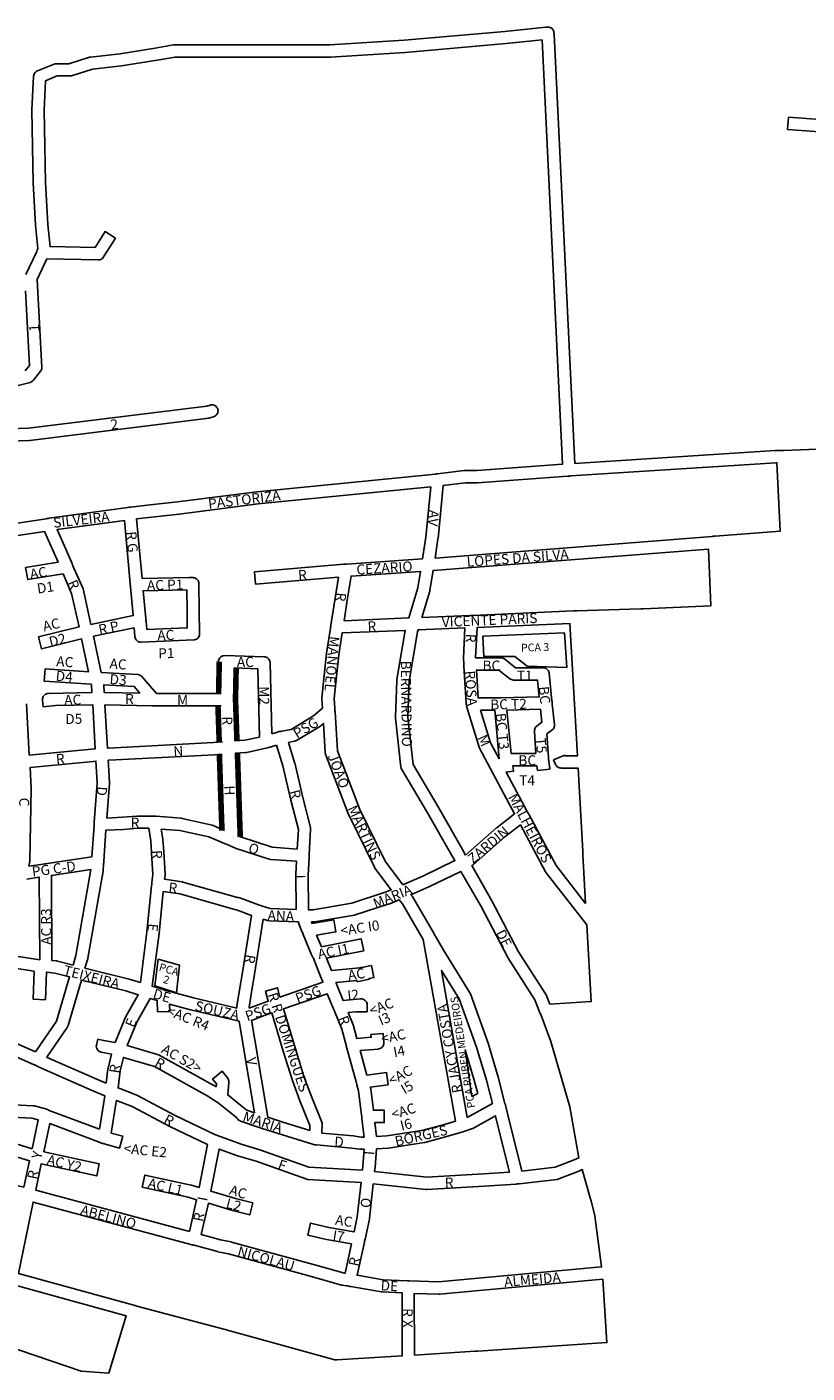
# Model space of a CAD drawing. Extents: x 188920 to 191436, y 1680094 to 1683828.
# Drawn here: x 189828 to 190528, y 1680111 to 1681318 of the extents above; entities that cross this region are included whole.
import ezdxf

# ---------------------------------------------------------------- set-up
doc = ezdxf.new("R2010")
doc.units = 0
doc.header["$MEASUREMENT"] = 0
for name, color, linetype in [('0PRACAS', 3, 'CONTINUOUS'), ('0QUADRA10', 7, 'CONTINUOUS'), ('10CONV', 7, 'CONTINUOUS'), ('3CONV', 7, 'CONTINUOUS')]:
    doc.layers.add(name, color=color, linetype=linetype)
doc.styles.add('CDL', font='romans.shx')

msp = doc.modelspace()

# ---------------------------------------------------------------- linework, layer by layer
at = {"layer": '0PRACAS'}
for points in [[(190310.78, 1680774.88), (190312.86, 1680743.88), (190277.31, 1680744.88), (190265.97, 1680753.75), (190238.16, 1680753.75), (190237.45, 1680771.75), (190310.78, 1680774.88)], [(189945.95, 1680482), (189942.98, 1680458.13), (189962.55, 1680451.88), (189965.34, 1680476.63), (189945.95, 1680482)], [(190232.8, 1680361.63), (190229.45, 1680374.5), (190221.61, 1680400.63), (190221.61, 1680400.63), (190227.63, 1680359), (190232.8, 1680361.63)]]:
    msp.add_lwpolyline(points, dxfattribs=at)
at = {"layer": '0QUADRA10'}
for p, q in [((190035.81, 1680890.5), (190190.67, 1680905.88)), ((190190.67, 1680905.88), (190186.25, 1680860.62)), ((189964.78, 1680881.5), (190035.81, 1680890.5)), ((189926.77, 1680877.12), (189937.44, 1680878.5)), ((189931.61, 1680823.62), (189926.77, 1680877.12)), ((189937.44, 1680878.5), (189964.78, 1680881.5)), ((190186.25, 1680860.62), (190183.31, 1680841.25)), ((190183.31, 1680841.25), (190115.44, 1680836.62)), ((190112.59, 1680836.38), (190032.53, 1680829.5)), ((190032.53, 1680829.5), (190033.47, 1680818.5)), ((190113.55, 1680836.5), (190112.59, 1680836.38)), ((190114.12, 1680836.5), (190113.55, 1680836.5)), ((190114.5, 1680836.5), (190114.12, 1680836.5)), ((190115.44, 1680836.62), (190114.5, 1680836.5)), ((189973.91, 1680824.5), (189931.61, 1680823.62)), ((189977.09, 1680824.5), (189973.91, 1680824.5)), ((189978.05, 1680824.38), (189977.09, 1680824.5)), ((189978.97, 1680824.12), (189978.05, 1680824.38)), ((189979.84, 1680823.75), (189978.97, 1680824.12)), ((189980.62, 1680823.25), (189979.84, 1680823.75)), ((189981.31, 1680822.5), (189980.62, 1680823.25)), ((189981.86, 1680821.75), (189981.31, 1680822.5)), ((189982.27, 1680820.88), (189981.86, 1680821.75)), ((189982.52, 1680820), (189982.27, 1680820.88)), ((189982.59, 1680819.12), (189982.52, 1680820)), ((189983, 1680795.12), (189982.59, 1680819.12)), ((190033.47, 1680818.5), (190107.92, 1680824.88)), ((190107.92, 1680824.88), (190104.78, 1680805.88)), ((190104.78, 1680805.88), (190101.12, 1680781.88)), ((189983.3, 1680774), (189983, 1680795.12)), ((189888.11, 1680771.75), (189924.59, 1680779.38)), ((189924.59, 1680779.38), (189925.22, 1680771.62)), ((190100.69, 1680779), (190097.23, 1680756.62)), ((190100.83, 1680780), (190100.69, 1680779)), ((190100.97, 1680780.88), (190100.83, 1680780)), ((190101.12, 1680781.88), (190100.97, 1680780.88)), ((189895, 1680739.25), (189888.11, 1680771.75)), ((189925.22, 1680771.62), (189925.28, 1680771)), ((189925.28, 1680771), (189925.53, 1680770.12)), ((189925.53, 1680770.12), (189925.94, 1680769.25)), ((189925.94, 1680769.25), (189926.48, 1680768.5)), ((189926.48, 1680768.5), (189927.17, 1680767.75)), ((189927.17, 1680767.75), (189927.95, 1680767.25)), ((189927.95, 1680767.25), (189928.83, 1680766.88)), ((189928.83, 1680766.88), (189929.75, 1680766.62)), ((189929.75, 1680766.62), (189930.94, 1680766.5)), ((189930.94, 1680766.5), (189978.03, 1680768.5)), ((189978.03, 1680768.5), (189978.75, 1680768.62)), ((189978.75, 1680768.62), (189979.67, 1680768.88)), ((189979.67, 1680768.88), (189980.55, 1680769.25)), ((189980.55, 1680769.25), (189981.33, 1680769.75)), ((189981.33, 1680769.75), (189982.02, 1680770.5)), ((189982.02, 1680770.5), (189982.56, 1680771.25)), ((189982.56, 1680771.25), (189982.97, 1680772.12)), ((189982.97, 1680772.12), (189983.22, 1680773)), ((189983.22, 1680773), (189983.3, 1680774)), ((190041.17, 1680753.5), (190005.96, 1680754.5)), ((190041.95, 1680753.38), (190041.17, 1680753.5)), ((190042.88, 1680753.12), (190041.95, 1680753.38)), ((190097.23, 1680756.62), (190093.03, 1680716.62)), ((190014.09, 1680743.38), (190035.62, 1680742.62)), ((190035.62, 1680742.62), (190037, 1680681.38)), ((190043.75, 1680752.75), (190042.88, 1680753.12)), ((190044.53, 1680752.25), (190043.75, 1680752.75)), ((190045.22, 1680751.5), (190044.53, 1680752.25)), ((190045.77, 1680750.75), (190045.22, 1680751.5)), ((190046.17, 1680749.88), (190045.77, 1680750.75)), ((190046.42, 1680749), (190046.17, 1680749.88)), ((190046.5, 1680748.12), (190046.42, 1680749)), ((190047.94, 1680684.38), (190046.5, 1680748.12)), ((189927.5, 1680737.5), (189895, 1680739.25)), ((189928.16, 1680737.38), (189927.5, 1680737.5)), ((189929.08, 1680737.12), (189928.16, 1680737.38)), ((189929.95, 1680736.75), (189929.08, 1680737.12)), ((189930.73, 1680736.25), (189929.95, 1680736.75)), ((189931.36, 1680735.62), (189930.73, 1680736.25)), ((189944.5, 1680720.5), (189931.36, 1680735.62)), ((190002.61, 1680720.5), (189944.5, 1680720.5)), ((189900.59, 1680671.5), (189898.33, 1680710.38)), ((189898.33, 1680710.38), (189941.05, 1680709.5)), ((189941.05, 1680709.5), (189941.89, 1680709.5)), ((189941.89, 1680709.5), (189942.95, 1680709.5)), ((189942.95, 1680709.5), (190002.69, 1680709.5)), ((190093.55, 1680707.38), (190085.55, 1680700.5)), ((190093.03, 1680716.62), (190093.02, 1680715.62)), ((190093.02, 1680715.62), (190093.55, 1680707.38)), ((190085.55, 1680700.5), (190065.33, 1680688.25)), ((190037, 1680681.38), (190023.72, 1680678.5)), ((190053.2, 1680685.88), (190047.94, 1680684.38)), ((190054.42, 1680686.25), (190053.2, 1680685.88)), ((190055.05, 1680686.38), (190054.42, 1680686.25)), ((190055.98, 1680686.5), (190055.05, 1680686.38)), ((190056.89, 1680686.62), (190055.98, 1680686.5)), ((190065.33, 1680688.25), (190056.89, 1680686.62)), ((189901.66, 1680671.5), (189900.59, 1680671.5)), ((189995.84, 1680676.5), (189901.66, 1680671.5)), ((190003.81, 1680677.12), (189995.84, 1680676.5)), ((190023.72, 1680678.5), (190014.8, 1680677.88)), ((190025.69, 1680667.62), (190042.62, 1680671.38)), ((190042.62, 1680671.38), (190043.78, 1680671.62)), ((190043.78, 1680671.62), (190044.17, 1680671.75)), ((190044.17, 1680671.75), (190045.39, 1680672.12)), ((190045.39, 1680672.12), (190052.31, 1680674.12)), ((190052.31, 1680674.12), (190057.89, 1680655.62)), ((189901.69, 1680651.38), (189901.2, 1680660.5)), ((189901.2, 1680660.5), (189902.09, 1680660.5)), ((189902.09, 1680660.5), (189996.61, 1680665.5)), ((189996.61, 1680665.5), (190003.09, 1680666.12)), ((190015.17, 1680666.88), (190024.86, 1680667.5)), ((190024.86, 1680667.5), (190025.69, 1680667.62)), ((189902.39, 1680640.38), (189901.69, 1680651.38)), ((190057.89, 1680655.62), (190065.17, 1680624.62)), ((189900.05, 1680608.75), (189902.39, 1680639.62)), ((189902.39, 1680639.62), (189902.39, 1680640.38)), ((190065.17, 1680624.62), (190071.88, 1680598.5)), ((189914.16, 1680609.5), (189900.05, 1680608.75)), ((189926.98, 1680610.5), (189914.16, 1680609.5)), ((189927.41, 1680610.5), (189926.98, 1680610.5)), ((189941.34, 1680610.5), (189927.41, 1680610.5)), ((189942.3, 1680610.5), (189941.34, 1680610.5)), ((189942.75, 1680610.5), (189942.3, 1680610.5)), ((189943.25, 1680610.5), (189942.75, 1680610.5)), ((189944.2, 1680610.38), (189943.25, 1680610.5)), ((189966.75, 1680608.5), (189944.2, 1680610.38)), ((189967.48, 1680608.38), (189966.75, 1680608.5)), ((189994.48, 1680602.38), (189967.48, 1680608.38)), ((189995.41, 1680602.12), (189994.48, 1680602.38)), ((190005.62, 1680597.5), (189995.41, 1680602.12)), ((190071.88, 1680598.5), (190070.92, 1680580.88)), ((190018.94, 1680592.12), (190017.67, 1680592.75)), ((190048.47, 1680582.5), (190018.94, 1680592.12)), ((190070.92, 1680580.88), (190048.47, 1680582.5))]:
    msp.add_line(p, q, dxfattribs=at)
for points in [[(189827.45, 1681096.5), (189837.12, 1681117.12), (189837.62, 1681118.12), (189837.86, 1681118.75), (189838.2, 1681119.75), (189836.12, 1681140.5), (189833.92, 1681178.62), (189832.8, 1681243.88), (189832.8, 1681244.25), (189834.3, 1681274.25), (189834.38, 1681275), (189834.62, 1681275.88), (189835.03, 1681276.75), (189835.58, 1681277.5), (189836.27, 1681278.25), (189837.05, 1681278.75), (189837.72, 1681279.12), (189852.62, 1681285.12), (189853.55, 1681285.38), (189854.5, 1681285.5), (189865.95, 1681285.5), (189884.36, 1681291.25), (189885.39, 1681291.5), (189911.86, 1681294.5), (189943.38, 1681299.38), (189959.72, 1681302.38), (189960.7, 1681302.5), (190100.23, 1681302.5), (190166.8, 1681306.5), (190257.17, 1681314.5), (190293.81, 1681318.25), (190294.75, 1681318.38), (190295.14, 1681318.38), (190295.7, 1681318.5), (190296.66, 1681318.38), (190297.58, 1681318.12), (190298.45, 1681317.75), (190299.23, 1681317.25), (190299.92, 1681316.5), (190300.47, 1681315.75), (190300.88, 1681314.88), (190301.12, 1681314), (190301.2, 1681313), (190301.25, 1681312), (190319.83, 1680926.88), (190499.64, 1680938.5), (190500, 1680938.5), (190505.55, 1680938.5), (190506.39, 1680938.5), (190507.45, 1680938.5), (190581.98, 1680941.5)], [(189782.52, 1680987.62), (189831.22, 1680999.62), (189831.78, 1680999.88), (189832.66, 1681000.25), (189833.44, 1681000.75), (189834.12, 1681001.5), (189840.59, 1681009.62), (189841.06, 1681010.25), (189841.47, 1681011.12), (189841.72, 1681012), (189841.8, 1681013), (189837.47, 1681091.88), (189846.19, 1681110.38), (189892.39, 1681109.5), (189893.45, 1681109.62), (189894.38, 1681109.88), (189895.25, 1681110.25), (189896.03, 1681110.75), (189896.72, 1681111.5), (189897.17, 1681112.12), (189907.77, 1681129.12), (189898.42, 1681134.88), (189889.48, 1681120.5), (189849.08, 1681121.38), (189847.08, 1681141.38), (189844.91, 1681179.25), (189843.8, 1681243.88), (189845.11, 1681270.25), (189855.58, 1681274.5), (189866.8, 1681274.5), (189868.44, 1681274.75), (189887.14, 1681280.62), (189913.2, 1681283.5), (189945.28, 1681288.62), (189961.2, 1681291.5), (190100.73, 1681291.5), (190167.69, 1681295.5), (190258.28, 1681303.5), (190290.48, 1681306.88), (190308.84, 1680926.12), (190232, 1680920.5), (190221.41, 1680920.5), (190220.73, 1680920.5), (190196.78, 1680917.62), (190196.19, 1680917.5), (190195.83, 1680917.5), (190194.89, 1680917.38), (190034.66, 1680901.5), (189963.45, 1680892.5), (189936.2, 1680889.5), (189921.7, 1680887.75), (189920.78, 1680887.62), (189920.11, 1680887.5), (189918.89, 1680887.38), (189848.33, 1680877.62), (189847.41, 1680877.5), (189846.45, 1680877.38), (189845.52, 1680877.25), (189801.89, 1680870.62)], [(190735.33, 1681209.88), (190510.89, 1681226.5), (190511.7, 1681237.5), (190736.48, 1681220.88)], [(189827.02, 1681081.75), (189830.69, 1681014.75), (189826.78, 1681009.88)], [(189768.08, 1680945.5), (189830.38, 1680947.5), (189830.88, 1680947.5), (189991.58, 1680967.5), (189992.47, 1680967.75), (189995.86, 1680968.75), (189997.05, 1680969.25), (189997.83, 1680969.75), (189998.52, 1680970.5), (189999.06, 1680971.25), (189999.47, 1680972.12), (189999.72, 1680973), (189999.8, 1680974), (189999.72, 1680975), (189999.47, 1680975.88), (189999.06, 1680976.75), (189998.52, 1680977.5), (189997.83, 1680978.25), (189997.05, 1680978.75), (189996.17, 1680979.12), (189995.25, 1680979.38), (189994.3, 1680979.5), (189993.34, 1680979.38), (189992.73, 1680979.25), (189989.78, 1680978.38), (189829.78, 1680958.5), (189767.95, 1680956.5)], [(190194.56, 1680842), (190197.14, 1680859.12), (190197.17, 1680859.5), (190201.83, 1680907), (190221.73, 1680909.5), (190232.2, 1680909.5), (190232.61, 1680909.5), (190313.66, 1680915.38), (190314.59, 1680915.5), (190314.95, 1680915.5), (190315.55, 1680915.5), (190316.48, 1680915.62), (190500.17, 1680927.5), (190501.23, 1680927.5), (190504.06, 1680866.12), (190445.94, 1680861.62), (190445, 1680861.5), (190444.58, 1680861.5), (190444.05, 1680861.5), (190443.09, 1680861.38), (190194.56, 1680842)], [(189885.8, 1680782.5), (189879.08, 1680813.12), (189878.75, 1680814.25), (189869.64, 1680835), (189869.28, 1680835.88), (189869.12, 1680836.25), (189868.92, 1680836.75), (189868.55, 1680837.62), (189855.41, 1680867.5), (189915.83, 1680875.75), (189920.97, 1680819), (189921.06, 1680818), (189921.11, 1680817.5), (189921.16, 1680817), (189921.23, 1680816.12), (189923.66, 1680790.38), (189885.8, 1680782.5)], [(189808.2, 1680860.5), (189844.08, 1680865.88), (189856.22, 1680838.25), (189827.19, 1680833.38), (189829, 1680822.62), (189860.73, 1680827.88), (189868.45, 1680810.25), (189875.06, 1680780.12), (189838.72, 1680771.38), (189841.28, 1680760.62), (189877.39, 1680769.38), (189883.62, 1680740), (189844.66, 1680742.5), (189843.94, 1680731.5), (189886.09, 1680728.75), (189886.25, 1680728.12), (189886.66, 1680721.38), (189847.67, 1680720.5), (189846.84, 1680720.38), (189845.92, 1680720.12), (189845.05, 1680719.75), (189844.27, 1680719.25), (189843.58, 1680718.5), (189843.03, 1680717.75), (189842.62, 1680716.88), (189842.38, 1680716), (189842.3, 1680715), (189842.33, 1680714.38), (189843.03, 1680708.38), (189853.92, 1680709.62), (189887.33, 1680710.38), (189889.62, 1680670.88), (189886.41, 1680670.5), (189830.48, 1680665)], [(190182.67, 1680788.75), (190189.77, 1680812.38), (190189.92, 1680813.12), (190192.81, 1680830.88), (190439.75, 1680850), (190442.05, 1680799.25), (190381.14, 1680796.5), (190379.98, 1680796.5), (190379.25, 1680796.5), (190321.66, 1680794.5), (190320.7, 1680794.5), (190319.75, 1680794.5), (190318.81, 1680794.5), (190228.05, 1680790.5), (190226.86, 1680790.5), (190226.14, 1680790.5), (190182.67, 1680788.75)], [(190112.86, 1680785.75), (190115.64, 1680804.12), (190119.2, 1680825.75), (190181.53, 1680830), (190179.12, 1680815.25), (190171.06, 1680788.38), (190112.86, 1680785.75)], [(189935.77, 1680777.75), (189935.19, 1680785), (189935.11, 1680786), (189935.08, 1680786.38), (189935.02, 1680787), (189934.94, 1680787.88), (189932.62, 1680812.62), (189971.69, 1680813.5), (189972, 1680794.88), (189972.22, 1680779.25), (189935.77, 1680777.75)], [(190221.77, 1680575.5), (190219.22, 1680580.62), (190197.36, 1680618.75), (190174.75, 1680656.75), (190170.11, 1680699.25), (190171.19, 1680731.5), (190178.66, 1680775.75), (190179.25, 1680777.62), (190221.28, 1680779.25), (190219.91, 1680752.25), (190219.92, 1680751.62), (190220.2, 1680748), (190220.28, 1680747), (190220.31, 1680746.62), (190220.34, 1680746), (190220.39, 1680745.12), (190222.44, 1680712), (190222.5, 1680711), (190222.53, 1680710.62), (190222.62, 1680710), (190222.73, 1680709.38), (190223.09, 1680708.25), (190234.03, 1680672.38), (190234.44, 1680671.38), (190265.84, 1680612.5), (190250.14, 1680600.38), (190249.88, 1680600.12), (190221.77, 1680575.5)], [(190329.64, 1680532.12), (190303.12, 1680566), (190278.55, 1680612.12), (190278.14, 1680612.88), (190277.77, 1680613.62), (190277.25, 1680614.62), (190258.22, 1680649.88), (190264.86, 1680650.75), (190264.22, 1680655.5), (190285.94, 1680655.5), (190286.45, 1680651.38), (190297.36, 1680652.62), (190296.47, 1680660), (190296.34, 1680661), (190296.28, 1680661.5), (190296.25, 1680662), (190296.2, 1680662.88), (190294.88, 1680684.25), (190299.41, 1680687.5), (190299.73, 1680687.75), (190300.42, 1680688.5), (190300.97, 1680689.25), (190301.38, 1680690.12), (190301.62, 1680691), (190301.7, 1680692), (190301.67, 1680692.62), (190299.73, 1680711), (190299.62, 1680712), (190299.56, 1680712.62), (190299.53, 1680713), (190299.44, 1680713.88), (190296.88, 1680738.62), (190296.83, 1680739), (190296.58, 1680739.88), (190296.17, 1680740.75), (190295.62, 1680741.5), (190294.94, 1680742.25), (190294.16, 1680742.75), (190293.28, 1680743.12), (190292.36, 1680743.38), (190291.41, 1680743.5), (190266.83, 1680743.5), (190257.02, 1680751.25), (190256.34, 1680751.75), (190255.47, 1680752.12), (190254.55, 1680752.38), (190253.59, 1680752.5), (190230.94, 1680752.5), (190232.33, 1680779.75), (190315.53, 1680783.25), (190322.19, 1680664.5), (190311.25, 1680664.5), (190310.97, 1680665.12), (190300.84, 1680660.88), (190302.53, 1680656.88), (190302.83, 1680656.25), (190303.38, 1680655.5), (190304.06, 1680654.75), (190304.84, 1680654.25), (190305.72, 1680653.88), (190306.64, 1680653.62), (190307.59, 1680653.5), (190322.8, 1680653.5), (190327.03, 1680579), (190327.11, 1680577.75), (190327.16, 1680577), (190327.2, 1680576.12), (190329.64, 1680532.12)], [(190165.58, 1680548.75), (190149.72, 1680569.88), (190127.14, 1680616.25), (190106.94, 1680669.12), (190104.77, 1680704), (190104.7, 1680705), (190104.69, 1680705.38), (190104.64, 1680706), (190104.59, 1680706.88), (190104.02, 1680715.88), (190108.16, 1680755.25), (190111.16, 1680774.75), (190167.75, 1680777.12), (190160.28, 1680732.88), (190160.2, 1680732.12), (190159.09, 1680699.12), (190159.12, 1680698.38), (190163.94, 1680654.38), (190163.98, 1680654), (190164.23, 1680653.12), (190164.64, 1680652.25), (190187.84, 1680613.25), (190209.61, 1680575.25), (190212.28, 1680570.5), (190184.3, 1680557), (190165.58, 1680548.75)], [(190005.96, 1680754.5), (190004.83, 1680754.38), (190003.91, 1680754.12), (190003.03, 1680753.75), (190002.25, 1680753.25), (190001.56, 1680752.5), (190001.02, 1680751.75), (190000.61, 1680750.88), (190000.36, 1680750), (190000.28, 1680749.12)], [(190253.95, 1680716.5), (190252.86, 1680716.5), (190252.05, 1680716.5), (190233.17, 1680716.5), (190231.64, 1680741.5), (190251.67, 1680741.5), (190261.48, 1680733.75), (190262.16, 1680733.25), (190263.03, 1680732.88), (190263.95, 1680732.62), (190264.91, 1680732.5), (190286.45, 1680732.5), (190288.02, 1680717.38), (190253.95, 1680716.5)], [(189929.69, 1680720.75), (189897.67, 1680721.38), (189897.27, 1680728.12), (189924.58, 1680726.62), (189929.69, 1680720.75)], [(189830.48, 1680665), (189828.09, 1680711.25)], [(190252.05, 1680661.88), (190244.41, 1680676.12), (190235.44, 1680705.5), (190248.02, 1680705.5), (190252.05, 1680661.88)], [(190284.95, 1680666.5), (190262.89, 1680666.5), (190259.05, 1680705.62), (190289.16, 1680706.38), (190290.39, 1680694.62), (190286, 1680691.5), (190285.67, 1680691.25), (190284.98, 1680690.5), (190284.44, 1680689.75), (190284.03, 1680688.88), (190283.78, 1680688), (190283.7, 1680687), (190283.72, 1680686.62), (190284.95, 1680666.5)], [(190085.05, 1680526.5), (190080.94, 1680526.5), (190080.59, 1680557.88), (190081.5, 1680573.12), (190081.55, 1680574), (190081.58, 1680574.62), (190081.64, 1680576), (190082.89, 1680598.75), (190082.73, 1680600.38), (190075.84, 1680627.25), (190068.56, 1680658.25), (190068.47, 1680658.62), (190063.05, 1680676.62), (190068.25, 1680677.62), (190069.17, 1680677.88), (190070.14, 1680678.25), (190091.64, 1680691.25), (190092.39, 1680691.88), (190094.41, 1680693.62), (190096.02, 1680667.62), (190096.36, 1680666), (190116.95, 1680612), (190117.16, 1680611.62), (190140.06, 1680564.62), (190140.61, 1680563.75), (190155.2, 1680544.38), (190149.8, 1680542.12), (190119.89, 1680532.38), (190085.05, 1680526.5)], [(189830.16, 1680565.5), (189830.92, 1680570.12), (189831, 1680570.88), (189832.2, 1680634.88), (189832.19, 1680635.38), (189831.09, 1680654), (189887.66, 1680659.5), (189890.23, 1680659.88), (189890.72, 1680650.62), (189891.39, 1680640), (189888.72, 1680604.88), (189888.66, 1680604), (189888.61, 1680603.38), (189888.58, 1680603), (189888.52, 1680602), (189886.53, 1680573.88), (189844.78, 1680567.62), (189844, 1680567.5), (189842.89, 1680567.38), (189830.16, 1680565.5)], [(189930.17, 1680461.12), (189920.11, 1680464.25), (189880.39, 1680474), (189882.88, 1680482.5), (189883.02, 1680483), (189896.62, 1680561), (189896.69, 1680561.62), (189897.08, 1680567.12), (189897.14, 1680568), (189897.19, 1680568.62), (189897.22, 1680569), (189897.28, 1680570), (189899.23, 1680597.75), (189914.92, 1680598.5), (189927.62, 1680599.5), (189937.62, 1680599.5), (189939.44, 1680588.38), (189940.11, 1680577.62), (189941.28, 1680558.12), (189940.47, 1680550.88), (189940.38, 1680550), (189940.33, 1680549.62), (189940.27, 1680549), (189940.17, 1680548), (189936.03, 1680506.62), (189930.17, 1680461.12)], [(190069.94, 1680526.75), (190046.7, 1680527.5), (190038.78, 1680529.88), (190037.92, 1680530.12), (190036.98, 1680530.5), (190036.11, 1680530.75), (190019.22, 1680537.12), (190018.25, 1680537.38), (190017.3, 1680537.5), (189968.3, 1680551.25), (189967.58, 1680551.5), (189951.86, 1680553.75), (189952.27, 1680557.38), (189952.28, 1680558.38), (189951.08, 1680578.38), (189950.39, 1680589.38), (189950.33, 1680589.88), (189948.86, 1680598.88), (189965.47, 1680597.5), (189991.64, 1680591.75), (190005.62, 1680586), (190008.7, 1680584.62), (190009.55, 1680584.25), (190010.06, 1680584), (190010.41, 1680583.88), (190011.3, 1680583.5), (190014.84, 1680582), (190015.28, 1680581.75), (190045.69, 1680571.75), (190047.03, 1680571.5), (190070.28, 1680569.88), (190069.61, 1680558.38), (190069.59, 1680558), (190069.94, 1680526.75)], [(190297.45, 1680441.75), (190294.22, 1680450), (190293.72, 1680451), (190269.47, 1680488.75), (190245.58, 1680534.5), (190227.42, 1680566), (190227.8, 1680566.25), (190228.62, 1680566.88), (190257, 1680591.75), (190271.11, 1680602.62), (190293.64, 1680560.38), (190294.17, 1680559.62), (190330.7, 1680513), (190334.53, 1680444.12), (190297.45, 1680441.75)], [(189869.73, 1680476.75), (189855.69, 1680480.38), (189854.91, 1680480.5), (189850.77, 1680480.88), (189850.33, 1680557.25), (189885.75, 1680562.5), (189872.23, 1680485.25), (189869.73, 1680476.75)], [(190272.39, 1680292), (190259.84, 1680342.38), (190257.95, 1680350), (190257.72, 1680351), (190257.62, 1680351.38), (190257.5, 1680351.88), (190257.27, 1680352.75), (190251.23, 1680376.38), (190242.17, 1680406.62), (190226.27, 1680450.88), (190225.78, 1680451.88), (190201.81, 1680490.88), (190195.17, 1680502.12), (190194.73, 1680502.88), (190194.25, 1680503.75), (190193.78, 1680504.5), (190193.3, 1680505.38), (190174.45, 1680537.75), (190173.91, 1680538.5), (190172.7, 1680539.88), (190188.97, 1680547), (190217.7, 1680560.75), (190235.88, 1680529.38), (190259.83, 1680483.5), (190260.08, 1680483), (190284.17, 1680445.5), (190288.3, 1680435), (190288.67, 1680434), (190288.97, 1680433.25), (190289.3, 1680432.38), (190298.48, 1680408.25), (190315.55, 1680349.75), (190323.61, 1680304), (190319.44, 1680302), (190302.27, 1680295.38), (190272.39, 1680292)], [(189828.23, 1680554), (189839.33, 1680555.62), (189839.77, 1680481.62)], [(190016.67, 1680438), (189977.64, 1680447.38), (189953.38, 1680453.88), (189952.48, 1680454.12), (189952.12, 1680454.25), (189951.56, 1680454.38), (189950.67, 1680454.75), (189940.84, 1680457.88), (189946.95, 1680505.25), (189950.69, 1680542.75), (189965.66, 1680540.62), (190014.91, 1680526.75), (190016.23, 1680526.5), (190029.86, 1680521.38), (190020.78, 1680464.88), (190019.86, 1680459.88), (190016.66, 1680439.88), (190016.67, 1680438)], [(190141.88, 1680322.88), (190140.45, 1680335.5), (190149, 1680335.5), (190149, 1680346.5), (190139.16, 1680346.5), (190136.75, 1680365.62), (190136.61, 1680366.38), (190136.34, 1680367.38), (190152.33, 1680369.5), (190150.86, 1680380.5), (190133.42, 1680378.12), (190127.38, 1680400.12), (190143.58, 1680401.5), (190144.05, 1680401.62), (190144.97, 1680401.88), (190145.84, 1680402.25), (190146.62, 1680402.75), (190147.31, 1680403.5), (190147.86, 1680404.25), (190148.27, 1680405.12), (190148.52, 1680406), (190148.59, 1680407), (190148.58, 1680407.38), (190147.98, 1680415.38), (190137.02, 1680414.62), (190137.2, 1680412), (190124.42, 1680410.88), (190121.31, 1680422.38), (190121.09, 1680423.12), (190116.58, 1680434.25), (190123.53, 1680435), (190133.59, 1680435), (190133.59, 1680441), (190133.52, 1680442), (190133.27, 1680442.88), (190132.86, 1680443.75), (190132.31, 1680444.5), (190131.62, 1680445.25), (190130.84, 1680445.75), (190129.97, 1680446.12), (190129.05, 1680446.38), (190128.09, 1680446.5), (190127.53, 1680446.5), (190112.22, 1680444.88), (190107.62, 1680456), (190106.48, 1680459), (190106.17, 1680459.88), (190105.84, 1680460.75), (190105.67, 1680461.25), (190124.47, 1680463), (190124.72, 1680461.88), (190135.47, 1680464.12), (190135.33, 1680464.75), (190139.61, 1680465.62), (190137.39, 1680476.38), (190128.77, 1680474.62), (190127.97, 1680474.5), (190126.89, 1680474.38), (190101.55, 1680471.88), (190097.02, 1680483), (190130.48, 1680489.62), (190128.33, 1680500.38), (190092.64, 1680493.25), (190088.28, 1680503.75), (190105.5, 1680506.62), (190103.69, 1680517.38), (190084.09, 1680514.12), (190083.56, 1680515.5), (190085.5, 1680515.5), (190086.41, 1680515.62), (190122.11, 1680521.62), (190122.92, 1680521.75), (190153.42, 1680531.75), (190153.8, 1680531.88), (190162.23, 1680535.38), (190165.19, 1680531.88), (190183.81, 1680499.88), (190213, 1680336.88), (190200.91, 1680333.25), (190182.77, 1680328.38), (190151.39, 1680323.5), (190141.88, 1680322.88)], [(190027.81, 1680438.12), (190027.67, 1680439), (190030.72, 1680458.12), (190031.61, 1680463), (190040.44, 1680517.88), (190044.19, 1680516.75), (190045.61, 1680516.5), (190071.7, 1680515.62), (190075.09, 1680507), (190075.52, 1680505.88), (190075.78, 1680505.25), (190076.14, 1680504.38), (190083.77, 1680486), (190084.22, 1680484.88), (190084.53, 1680484.25), (190085.08, 1680483.5), (190092.48, 1680465), (190092.88, 1680464), (190093.17, 1680463.25), (190093.5, 1680462.38), (190093.86, 1680461.38), (190055.36, 1680448.12), (190053.11, 1680456.5), (190042.48, 1680453.5), (190044.92, 1680444.5), (190038.28, 1680442.12), (190027.81, 1680438.12)], [(189839.77, 1680481.62), (189775.81, 1680491.38)], [(189835.95, 1680398.88), (189806.22, 1680412), (189805.02, 1680412.38), (189777.7, 1680417.5), (189779.25, 1680479.62), (189834.81, 1680471.25), (189833.91, 1680446.25), (189844.91, 1680445.75), (189845.78, 1680470.38), (189846.22, 1680470.38), (189853.3, 1680469.62), (189866.62, 1680466.12), (189854.97, 1680426.38), (189835.95, 1680398.88)], [(189899.5, 1680370.88), (189891.75, 1680374), (189846.5, 1680394), (189846.09, 1680394.25), (189864.53, 1680420.88), (189865.28, 1680422.5), (189877.28, 1680463.38), (189917.05, 1680453.75), (189928.16, 1680450.25), (189917.11, 1680430.75), (189916.81, 1680430.12), (189907.48, 1680407.25), (189897.47, 1680409.12), (189897.12, 1680409.12), (189891.95, 1680410.25), (189890.67, 1680405), (189890.59, 1680404), (189890.67, 1680403), (189890.92, 1680402.12), (189891.33, 1680401.25), (189891.88, 1680400.5), (189892.56, 1680399.75), (189893.34, 1680399.25), (189894.22, 1680398.88), (189895, 1680398.62), (189904.22, 1680396.75), (189901.16, 1680384.25), (189901.05, 1680383.62), (189899.5, 1680370.88)], [(190223.39, 1680340.12), (190200.45, 1680472), (190216.11, 1680446.62), (190231.69, 1680403.25), (190240.61, 1680373.5), (190245.92, 1680352.75), (190223.39, 1680340.12)], [(190032.58, 1680344.12), (190025.53, 1680346.5), (190024.83, 1680347.25), (190008.45, 1680360.38), (190009.56, 1680371.5), (190009.59, 1680372), (190009.52, 1680373), (190009.27, 1680373.88), (190008.86, 1680374.75), (190008.36, 1680375.5), (190003.47, 1680381.5), (189994.94, 1680374.5), (189998.39, 1680370.25), (189998.12, 1680367.62), (189996.5, 1680368.62), (189996.17, 1680368.75), (189947.47, 1680395.75), (189946.36, 1680396.25), (189918.3, 1680404.5), (189926.88, 1680425.62), (189939, 1680446.88), (189945.19, 1680445), (189945.41, 1680434.88), (189956.41, 1680435.12), (189956.25, 1680441.88), (189975.05, 1680436.62), (190018.69, 1680426.5), (190021.88, 1680408.12), (190032.58, 1680344.12)], [(190130.84, 1680322.5), (190128.27, 1680322.5), (190121.14, 1680323.5), (190093, 1680326), (190093.3, 1680333.75), (190093.22, 1680335), (190092.97, 1680335.88), (190083.53, 1680359), (190076.91, 1680376.75), (190068.56, 1680403.62), (190058.39, 1680437.5), (190097.78, 1680451), (190103.17, 1680438), (190103.61, 1680436.88), (190103.88, 1680436.25), (190104.22, 1680435.38), (190110.78, 1680419.25), (190114.62, 1680405), (190114.89, 1680404), (190115, 1680403.5), (190115.11, 1680403.12), (190115.36, 1680402.25), (190123.7, 1680372), (190123.97, 1680371), (190124.12, 1680370.5), (190124.22, 1680370.12), (190124.47, 1680369.25), (190125.89, 1680363.88), (190128.62, 1680342), (190128.75, 1680341), (190128.83, 1680340.38), (190128.88, 1680340), (190128.97, 1680339.12), (190130.84, 1680322.5)], [(190082.08, 1680328.38), (190057.16, 1680336.25), (190044.36, 1680340.25), (190032.72, 1680409.88), (190029.72, 1680427.25), (190031.23, 1680427.75), (190042.08, 1680431.88), (190047.97, 1680433.88), (190058.03, 1680400.38), (190066.55, 1680373.12), (190073.31, 1680354.88), (190082.25, 1680333), (190082.08, 1680328.38)], [(189802.36, 1680401.75), (189834.31, 1680387.62), (189835.16, 1680387.25), (189835.69, 1680387), (189836.02, 1680386.88), (189836.88, 1680386.5), (189841.98, 1680384), (189887.48, 1680363.88), (189898.11, 1680359.5), (189897.64, 1680355.75), (189893.42, 1680329.5)], [(190129.31, 1680292.75), (190081.41, 1680295.5), (190037.45, 1680311.12), (190020.42, 1680316.25), (189999.3, 1680323.88), (189998.62, 1680324.12), (189997.58, 1680324.62), (189961.47, 1680341.88), (189927.47, 1680359.88), (189926.88, 1680360.12), (189910.06, 1680366.62), (189911.92, 1680382), (189914.88, 1680394), (189942.66, 1680385.88), (189990.66, 1680359.25), (189998.33, 1680354.25), (189999.14, 1680353.75), (189999.48, 1680353.5), (189999.89, 1680353.12), (190016.78, 1680339.62), (190016.94, 1680339.25), (190017.48, 1680338.5), (190018.17, 1680337.75), (190018.95, 1680337.25), (190019.95, 1680336.75), (190036.7, 1680331.12), (190037.86, 1680330.75), (190038.52, 1680330.5), (190039.41, 1680330.25), (190053.86, 1680325.75), (190084.5, 1680316.12), (190085.64, 1680315.75), (190086.34, 1680315.62), (190086.81, 1680315.62), (190087.3, 1680315.62), (190088.23, 1680315.5), (190119.8, 1680312.5), (190127.17, 1680311.5), (190127.91, 1680311.5), (190131.02, 1680311.5), (190129.73, 1680296.5), (190129.31, 1680292.75)], [(189974.16, 1680237.75), (189836.17, 1680274.88), (189841.22, 1680298.5), (189890.92, 1680287.62), (189893.27, 1680298.38), (189843.5, 1680309.25), (189848.84, 1680334.62), (189894.17, 1680317.5), (189895.02, 1680317.12), (189895.86, 1680316.88), (189896.42, 1680316.75), (189896.84, 1680316.62), (189897.77, 1680316.38), (189911.5, 1680312.62), (189914.31, 1680323.38), (189904.03, 1680326), (189908.53, 1680354.12), (189908.67, 1680355.38), (189922.62, 1680350), (189956.62, 1680332), (189990.28, 1680315.88), (189982.77, 1680277.12), (189976.08, 1680279.25), (189975.58, 1680279.38), (189934.08, 1680288.38), (189931.73, 1680277.62), (189972.98, 1680268.62), (189980.52, 1680266.25), (189974.16, 1680237.75)], [(189825.52, 1680277.62), (189686.22, 1680310.38), (189685.41, 1680353.88), (189742.84, 1680348.5), (189758.7, 1680346.12), (189759.52, 1680333.62), (189770.48, 1680334.38), (189769.83, 1680344.5), (189791.22, 1680341.5), (189791.73, 1680341.5), (189832.73, 1680339.5), (189838.34, 1680338), (189832.88, 1680312), (189789.52, 1680325.25), (189786.3, 1680314.75), (189830.58, 1680301.25), (189825.52, 1680277.62)], [(189893.42, 1680329.5), (189848.39, 1680346.38), (189847.56, 1680346.75), (189846.67, 1680347.12), (189846.2, 1680347.38), (189845.78, 1680347.5), (189844.86, 1680347.75), (189835.02, 1680350.38), (189833.86, 1680350.5), (189792.52, 1680352.5)], [(190187.03, 1680286.5), (190140.23, 1680291.5), (190140.67, 1680295.38), (190142.08, 1680311.88), (190152.36, 1680312.5), (190152.84, 1680312.62), (190184.75, 1680317.62), (190185.34, 1680317.75), (190203.97, 1680322.75), (190219.38, 1680327.25), (190220.27, 1680327.5), (190220.97, 1680327.75), (190222.09, 1680328.12), (190227.27, 1680329.75), (190228.28, 1680330.25), (190248.69, 1680341.62), (190249.16, 1680339.62), (190261.25, 1680291.12), (190237.95, 1680289.5), (190187.03, 1680286.5)], [(190113.75, 1680200.25), (190113.31, 1680200.38), (190085.5, 1680208.25), (190011.84, 1680228.25), (190011.5, 1680228.38), (190001.86, 1680230.38), (189984.81, 1680235), (189991.11, 1680263.12), (190012.64, 1680256.62), (190028.23, 1680252.62), (190030.95, 1680263.38), (190015.47, 1680267.25), (189993.34, 1680273.88), (190000.69, 1680311.75), (190017.14, 1680305.75), (190033.89, 1680300.75), (190078.44, 1680284.88), (190079.98, 1680284.5), (190128.11, 1680281.75), (190124.77, 1680250.88), (190121.84, 1680237.38), (190099.33, 1680241.38), (190082.78, 1680245.38), (190080.22, 1680234.62), (190097.23, 1680230.62), (190119.52, 1680226.62), (190113.75, 1680200.25)], [(190197.91, 1680192.5), (190171.36, 1680193.5), (190170.62, 1680193.5), (190169.45, 1680193.5), (190147.98, 1680194.5), (190124.61, 1680198.5), (190131.09, 1680228.25), (190131.3, 1680229.12), (190131.47, 1680229.88), (190131.7, 1680231), (190135.58, 1680248.88), (190135.67, 1680249.38), (190139.03, 1680280.5), (190186.33, 1680275.5), (190187.23, 1680275.5), (190238.62, 1680278.5), (190267.27, 1680280.38), (190268.2, 1680280.5), (190268.83, 1680280.5), (190269.17, 1680280.5), (190270.11, 1680280.62), (190304.22, 1680284.5), (190305.59, 1680284.88), (190323.59, 1680291.88), (190326.64, 1680293.25), (190333.69, 1680268), (190333.95, 1680267), (190334.11, 1680266.5), (190334.2, 1680266.12), (190334.45, 1680265.25), (190338, 1680251.88), (190344, 1680206), (190207.09, 1680193.5), (190197.91, 1680192.5)], [(190105.41, 1680122.5), (190104.72, 1680122.75), (190005.06, 1680150.25), (189926.98, 1680170.88), (189926.08, 1680171.12), (189925.62, 1680171.25), (189925.16, 1680171.38), (189924.23, 1680171.62), (189820.91, 1680200), (189833.92, 1680264.12), (189975.52, 1680226.12), (189976.42, 1680225.88), (189976.88, 1680225.75), (189977.34, 1680225.62), (189978.27, 1680225.38), (189999.17, 1680219.75), (189999.5, 1680219.62), (190009.14, 1680217.62), (190082.53, 1680197.75), (190110.59, 1680189.75), (190111.17, 1680189.62), (190115.2, 1680189), (190116.11, 1680188.88), (190117.08, 1680188.62), (190118, 1680188.5), (190118.91, 1680188.38), (190146.48, 1680183.62), (190147.17, 1680183.5), (190164.91, 1680182.75), (190164.98, 1680126.12), (190106.45, 1680122.62), (190105.41, 1680122.5)], [(189901.7, 1680110.75), (189876.98, 1680112.5), (189793.2, 1680140.88), (189792.19, 1680141.25), (189791.41, 1680141.5), (189790.52, 1680141.75), (189688.97, 1680177.25), (189688.86, 1680177.75), (189684.92, 1680225.62), (189811.72, 1680191.12), (189812.62, 1680190.88), (189813.05, 1680190.75), (189813.55, 1680190.62), (189814.47, 1680190.38), (189917.31, 1680162.25), (189901.7, 1680110.75)], [(190176, 1680126.88), (190175.92, 1680182.25), (190197.89, 1680181.5), (190198.67, 1680181.5), (190208.12, 1680182.5), (190345.06, 1680195), (190348.67, 1680138.12), (190232.94, 1680130.5), (190232, 1680130.5), (190231.64, 1680130.5), (190231.05, 1680130.5), (190230.11, 1680130.5), (190176, 1680126.88)]]:
    msp.add_lwpolyline(points, dxfattribs=at)
at = {"layer": '0QUADRA10', "const_width": 5}
for points in [[(190000.9, 1680749.12), (190000.31, 1680720.5)], [(190016.77, 1680677.88), (190015.52, 1680714), (190015.49, 1680714.88), (190015.47, 1680715.25), (190015.49, 1680716), (190016.06, 1680743.38)], [(189999.73, 1680709.5), (190000.86, 1680676.89)], [(190019.73, 1680591.86), (190017.19, 1680667.01)], [(190001, 1680666.12), (190003.31, 1680597.5)]]:
    msp.add_lwpolyline(points, dxfattribs=at)

# ---------------------------------------------------------------- texts
at = {"layer": '10CONV', "linetype": 'CONTINUOUS', "style": 'CDL'}
for s, rotation, p in [('1', 93.22, (189839.49, 1681045.28)), ('2', 7.49, (189903.95, 1680957.04)), ('PASTORIZA', 6.98048, (189991.51, 1680886.03)), ('SILVEIRA', 6.6162, (189852.43, 1680869.03)), ('AV', 265.06, (190189.11, 1680885.43)), ('R G', 274.85, (189917.42, 1680865.58)), ('CEZARIO', 3.69, (190124.23, 1680827.01)), ('LOPES DA SILVA', 4.41, (190223.29, 1680834.01)), ('AC', 8.83, (189831.77, 1680823.06)), ('R', 5.35, (190072.06, 1680822.02)), ('D1', 8.44, (189838.03, 1680810.05)), ('R', 294.09, (189864.53, 1680819.96)), ('AC P1', 1.41, (189936.12, 1680813)), ('R', 265.13, (190105.89, 1680811.32)), ('VICENTE PARIS', 2.51, (190200.72, 1680780)), ('AC', 12.71, (189843.69, 1680776.12)), ('R P', 12.26, (189893.56, 1680773.11)), ('AC', 2.12, (189945.48, 1680768)), ('R', 2.07, (190134.09, 1680776)), ('D2', 14.75, (189849.48, 1680762.16)), ('MANOEL', 264.8248, (190099.74, 1680772.22)), ('R', 268.11, (190222.3, 1680774.16)), ('AC', 355.71, (189854.42, 1680745.01)), ('P1', 0.9, (189946.17, 1680752)), ('AC', 355.52, (189902.2, 1680743.02)), ('BERNARDINO', 270.76, (190163.77, 1680749.83)), ('D4', 354.71, (189853.84, 1680732.02)), ('D3', 355.57, (189902.21, 1680729.01)), ('ROSA', 274.13, (190221.22, 1680740.64)), ('AC', 1.86, (189861.96, 1680710)), ('M2', 270.94, (190036.59, 1680726.92)), ('BC', 275.41, (190287.52, 1680726.53)), ('BC T2', 1.33, (190244.12, 1680706)), ('D5', 1.24, (189862.81, 1680693)), ('R', 272.05, (190003.41, 1680699.82)), ('PSG', 30.91, (190070.66, 1680679.71)), ('BC T3', 275.57, (190248.82, 1680702.51)), ('M', 294.22, (190232.35, 1680680.95)), ('T5', 274.44, (190284.81, 1680680.61)), ('N', 3.46, (189960.01, 1680664.01)), ('R', 5.68, (189854.79, 1680657.02)), ('JOAO', 291.17, (190097.92, 1680664.51)), ('D', 267.11, (189891.41, 1680637.25)), ('H', 272.39, (190005.5, 1680637.79)), ('R', 285.02, (190063.87, 1680632.7)), ('C', 268.85, (189821.5, 1680627.1)), ('MALHEIROS', 297.92, (190259.79, 1680627.66)), ('MARTINS', 295.14938, (190115.81, 1680617.46)), ('ZARDIN', 39.9, (190228.48, 1680567.22)), ('O', 342.73, (190026.22, 1680578.23)), ('R', 273.48, (189940.42, 1680579.7)), ('PG C-D', 7.67, (189833.46, 1680556.04)), ('R', 354.56, (189955.03, 1680542.02)), ('I', 271.63, (190069.21, 1680557.86)), ('MARIA', 22.26, (190141.19, 1680527.37)), ('AC R3', 90.43, (189850.2, 1680495.04)), ('ANA', 357.58, (190044.09, 1680517)), ('E', 264.64, (189937.12, 1680514.47)), ('<AC I0', 8.58, (190110.34, 1680503.06)), ('DE', 296.76, (190248.74, 1680505.75)), ('AC I1', 11.05, (190090.26, 1680482.09)), ('TEIXEIRA', 345.45, (189860.34, 1680468.16)), ('R', 260.42, (190024.77, 1680486.83)), ('AC', 8.45, (190117.03, 1680463.05)), ('DE', 343.84, (189940.7, 1680447.2)), ('R R DOMINGUES', 288.19, (190044.25, 1680450.44)), ('PSG', 20.01, (190071.21, 1680442.3)), ('I2', 6.23, (190116.34, 1680445.03)), ('SOUZA', 347.12, (189978.48, 1680436.13)), ('PSG', 19.33, (190026.06, 1680426.28)), ('<AC', 20.91, (190137.58, 1680431.33)), ('R JACY COSTA', 100.11, (190219.13, 1680362.88)), ('E', 67.51, (189924.42, 1680420.09)), ('<AC R4', 338.09, (189953.04, 1680432.36)), ('R', 291.79, (190107.36, 1680429.14)), ('I3', 23.49, (190146.09, 1680422.41)), ('<AC', 12.26, (190147.27, 1680406.11)), ('AC S2>', 330.38, (189948.12, 1680398.65)), ('I4', 11.02, (190158.05, 1680394.09)), ('R', 331.18, (189942.09, 1680386.62)), ('V', 279.54, (190024.87, 1680393.17)), ('R', 81.12, (189910.94, 1680379.23)), ('<AC', 29.13, (190155.73, 1680368.63)), ('I5', 30.31, (190167.12, 1680360.68)), ('R', 331.63, (189950.22, 1680335.6)), ('MARIA', 341.92, (190021.25, 1680337.25)), ('<AC', 17.14, (190156.88, 1680338.22)), ('BORGES', 12.94, (190159.6, 1680314.04)), ('I6', 14.04, (190164.51, 1680328.15)), ('D', 356.13, (190103.87, 1680314.01)), ('R    Y', 77.63, (189837.18, 1680283.93)), ('<AC E2', 354.25, (189914.7, 1680308.03)), ('I', 265.76, (190131.31, 1680310.37)), ('AC Y2', 346.89, (189845.66, 1680298.13)), ('F', 340.17, (190052.71, 1680294.3)), ('AC L1', 347.22, (189936.3, 1680277.12)), ('R', 2.14, (190203.39, 1680277)), ('AC', 342.96, (190009.24, 1680271.22)), ('ABELINO', 345.16, (189875.59, 1680253.15)), ('R    I', 78.78, (189986.2, 1680246.03)), ('L2', 344.94, (190006.2, 1680259.17)), ('O', 84.54, (190136.48, 1680258.52)), ('AC', 351.12, (190104.53, 1680244.06)), ('I7', 351.03, (190102.22, 1680230.06)), ('NICOLAU', 344.45, (190016.54, 1680216.22)), ('R', 77.94, (190125.59, 1680205.95)), ('ALMEIDA', 4.92, (190256.93, 1680188.02)), ('DE', 356.53, (190145.49, 1680185.01)), ('R X', 270, (190165.41, 1680169))]:
    msp.add_text(s, height=9, rotation=rotation, dxfattribs=at).set_placement(p)
for s, p in [('AC', (190016.7, 1680744.28)), ('BC', (190237.09, 1680741)), ('T1', (190267.91, 1680732)), ('R', (189916.41, 1680711)), ('M', (189963, 1680710)), ('BC', (190269.3, 1680656)), ('T4', (190270, 1680638)), ('R', (189921.41, 1680600))]:
    msp.add_text(s, height=9, dxfattribs=at).set_placement(p)
at = {"layer": '3CONV', "linetype": 'CONTINUOUS', "style": 'CDL'}
for s, rotation, p in [('PCA 3', 1.56, (190271.7, 1680758)), ('PCA', 343.61, (189946.2, 1680472)), ('2', 343.88, (189949.91, 1680461)), ('PCA RUBEN MEDEIROS', 98.88, (190230.59, 1680349))]:
    msp.add_text(s, height=7, rotation=rotation, dxfattribs=at).set_placement(p)

doc.saveas('drawing.dxf')
